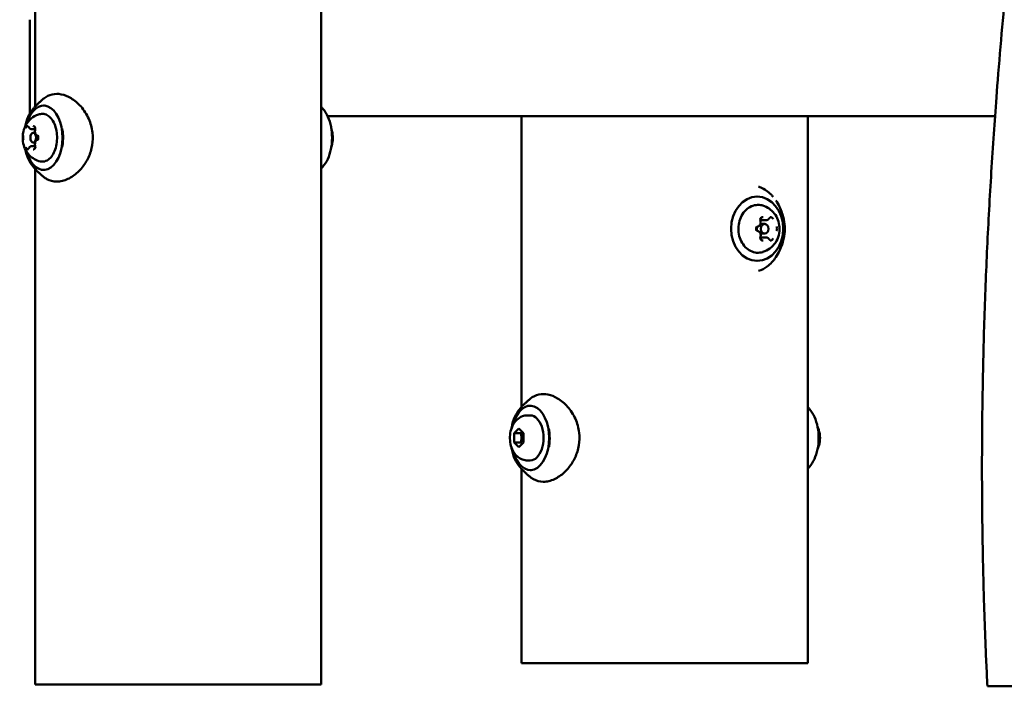
# Model space of a CAD drawing. Units: millimetres. Extents: x 0 to 11469, y 0 to 15765.
# Drawn here: x 1100 to 1406, y 6659 to 6866 of the extents above; entities that cross this region are included whole.
import ezdxf

# ---------------------------------------------------------------- set-up
doc = ezdxf.new("R2010")
doc.units = ezdxf.units.MM
doc.layers.add('MD_Visible', color=7, linetype='Continuous', lineweight=50)
doc.styles.get("Standard").update_dxf_attribs({"font": 'Squ721Rm.ttf'})
doc.dimstyles.new('BySEC', dxfattribs={"dimtxt": 180, "dimasz": 90, "dimexe": 1.25, "dimexo": 0.625, "dimtad": 1, "dimdec": 1, "dimlfac": 0.1, "dimrnd": 5, "dimtxsty": 'Standard', "dimcen": 20, "dimse1": 1, "dimse2": 1, "dimclrd": 256, "dimadec": 0, "dimazin": 0, "dimtfac": 1, "dimtdec": 1, "dimtmove": 1, "dimatfit": 3, "dimfxl": 1, "dimlwd": 5, "dimarcsym": 0})

# ---------------------------------------------------------------- blocks, each defined once
blk = doc.blocks.new('CustomObjectsInViewport4_0')
at = {"layer": 'MD_Visible', "extrusion": (0, 1, 0)}
for p, q in [((1104.82, 6261.71), (1104.82, 6171.35)), ((1193.82, 6261.71), (1193.82, 5991.71)), ((1103.23, 6169.27), (1103.23, 6198.4)), ((1107.69, 6171.71), (1107.51, 6171.71)), ((1195.86, 6168.4), (1403.52, 6168.4)), ((1256.23, 6168.4), (1256.23, 6078.04)), ((1345.23, 6168.4), (1345.23, 5998.4)), ((1103.66, 6164.37), (1104.89, 6164.37)), ((1104.87, 6163.21), (1104.27, 6163.21)), ((1103.66, 6159.05), (1104.89, 6159.05)), ((1104.87, 6160.21), (1104.27, 6160.21)), ((1104.82, 6152.07), (1104.82, 5991.71)), ((1107.69, 6151.71), (1107.51, 6151.71)), ((1329.38, 6143.4), (1329.51, 6143.4)), ((1330.62, 6134.9), (1331.85, 6134.9)), ((1332.29, 6136.06), (1330.77, 6136.06)), ((1330.62, 6131.9), (1331.85, 6131.9)), ((1332.29, 6130.74), (1330.77, 6130.74)), ((1329.38, 6123.4), (1329.51, 6123.4)), ((1259.1, 6078.4), (1258.92, 6078.4)), ((1258.07, 6075.4), (1258.92, 6075.4)), ((1253.89, 6069.84), (1255.35, 6071.29)), ((1253.89, 6066.96), (1253.89, 6069.84)), ((1255.99, 6069.84), (1253.89, 6069.84)), ((1255.35, 6071.29), (1256.82, 6069.84)), ((1256.82, 6069.84), (1256.82, 6066.96)), ((1255.35, 6065.51), (1253.89, 6066.96)), ((1255.99, 6066.96), (1253.89, 6066.96)), ((1256.82, 6066.96), (1255.35, 6065.51)), ((1258.07, 6061.4), (1258.92, 6061.4)), ((1256.23, 6058.76), (1256.23, 5998.4)), ((1259.1, 6058.4), (1258.92, 6058.4)), ((1256.23, 5998.4), (1345.23, 5998.4)), ((1104.82, 5991.71), (1193.82, 5991.71)), ((1472.88, 5991.18), (1401.15, 5991.18))]:
    blk.add_line(p, q, dxfattribs=at)
at = {"layer": 'MD_Visible', "extrusion": (1.22465e-16, 0, -1)}
for centre, major_axis, ratio, start_param, end_param in [((1107.51, 6161.71), (0, 10), 0.586082, -1.115404, 4.256997), ((1329.51, 6133.4), (0, 10), 0.810251, -1.570796, 4.712389), ((1330.62, 6133.4), (0, 1.5), 0.810251, 4.270375, 5.154403), ((1330.62, 6133.4), (0, 1.5), 0.810251, 3.141593, 3.214612), ((1258.92, 6068.4), (0, 10), 0.586082, -1.145626, 4.287219), ((1258.92, 6068.4), (0, 7), 0.586082, 0, 3.141593)]:
    blk.add_ellipse(centre, major_axis=major_axis, ratio=ratio, start_param=start_param, end_param=end_param, dxfattribs=at)
at = {"layer": 'MD_Visible'}
for centre, major_axis, ratio, start_param, end_param in [((1104.27, 6161.71), (0, 1.5), 0.586082, -1.570796, 4.712389), ((1189.51, 6161.71), (0, 10), 0.586082, 4.039452, 4.039499), ((1331.85, 6133.4), (0, 1.5), 0.810251, -1.570796, 4.712389), ((1340.92, 6068.4), (0, 10), 0.586082, 4.039452, 4.039499)]:
    blk.add_ellipse(centre, major_axis=major_axis, ratio=ratio, start_param=start_param, end_param=end_param, dxfattribs=at)
at = {"layer": 'MD_Visible', "extrusion": (1.22465e-16, 3.58732e-43, -1)}
blk.add_ellipse((1330.62, 6133.4), major_axis=(0, 1.5), ratio=0.810251, start_param=-0.073019, end_param=0, dxfattribs=at)
at = {"layer": 'MD_Visible'}
for points, degree, knots in [([(1560.66, 7152.48), (1560.64, 7151.42), (1560.32, 7131.93), (1558.88, 7092.95), (1554.38, 7031.95), (1543.66, 6944.7), (1523.03, 6826.78), (1496.08, 6698.73), (1465.71, 6562.31), (1436.13, 6420.3), (1412.04, 6275.81), (1400.77, 6160.55), (1398.41, 6075.29), (1399.75, 6019.11), (1401.15, 5991.18)], 5, [0.0942208, 0.0942208, 0.0942208, 0.0942208, 0.0942208, 0.0942208, 0.1, 0.2, 0.3, 0.4, 0.5, 0.6, 0.7, 0.8, 0.9, 1, 1, 1, 1, 1, 1]), ([(1107.56, 6173.92), (1107.29, 6173.7), (1107.02, 6173.47), (1106.52, 6173.03), (1106.28, 6172.8), (1105.81, 6172.37), (1105.59, 6172.15), (1105.17, 6171.72), (1104.97, 6171.51), (1104.58, 6171.09), (1104.4, 6170.88), (1104.22, 6170.68)], 3, [5.1601536, 5.1601536, 5.1601536, 5.1601536, 5.1897018, 5.1897018, 5.21925, 5.21925, 5.2487982, 5.2487982, 5.2783464, 5.2783464, 5.3078946, 5.3078946, 5.3078946, 5.3078946]), ([(1107.55, 6173.92), (1108.31, 6174.54), (1109.22, 6174.98), (1111.08, 6175.39), (1112.04, 6175.39), (1114.02, 6175), (1115.04, 6174.58), (1117.12, 6173.34), (1118.19, 6172.45), (1120.07, 6170.29), (1120.91, 6169), (1122.13, 6166.27), (1122.54, 6164.8), (1122.84, 6162.03), (1122.81, 6160.69), (1122.4, 6158.08), (1121.99, 6156.79), (1120.91, 6154.46), (1120.23, 6153.4), (1118.63, 6151.41), (1117.65, 6150.51), (1115.58, 6149.09), (1114.45, 6148.57), (1112.74, 6148.15), (1112.15, 6148.08), (1110.49, 6148.08), (1109.43, 6148.34), (1108.17, 6149.04), (1107.85, 6149.26), (1107.56, 6149.5)], 3, [0, 0, 0, 0, 0.414111, 0.414111, 0.811857, 0.811857, 1.237507, 1.237507, 1.716532, 1.716532, 2.196487, 2.196487, 2.645176, 2.645176, 3.036419, 3.036419, 3.440434, 3.440434, 3.835633, 3.835633, 4.284826, 4.284826, 4.756976, 4.756976, 5.000708, 5.000708, 5.450482, 5.450482, 5.612591, 5.612591, 5.612591, 5.612591]), ([(1104.22, 6170.68), (1103.63, 6170), (1103.12, 6169.16), (1102.29, 6167.3), (1101.97, 6166.29), (1101.75, 6165.22)], 3, [5.3078946, 5.3078946, 5.3078946, 5.3078946, 5.6338181, 5.6338181, 5.9497097, 5.9497097, 5.9497097, 5.9497097]), ([(1193.82, 6171.35), (1193.84, 6171.33), (1193.85, 6171.32), (1194.06, 6171.09), (1194.25, 6170.88), (1194.42, 6170.68)], 3, [5.27583999, 5.27583999, 5.27583999, 5.27583999, 5.27834637, 5.27834637, 5.30789457, 5.30789457, 5.30789457, 5.30789457]), ([(1194.42, 6170.68), (1195.02, 6170), (1195.53, 6169.16), (1196.37, 6167.27), (1196.7, 6166.21), (1197.13, 6163.97), (1197.24, 6162.8), (1197.23, 6160.46), (1197.11, 6159.3), (1196.66, 6157.08), (1196.33, 6156.03), (1195.49, 6154.19), (1194.99, 6153.4), (1194.42, 6152.74)], 3, [5.307895, 5.307895, 5.307895, 5.307895, 5.633818, 5.633818, 5.962812, 5.962812, 6.290457, 6.290457, 6.617464, 6.617464, 6.945163, 6.945163, 7.258476, 7.258476, 7.258476, 7.258476]), ([(1106.5, 6154.34), (1105.81, 6154.48), (1105.19, 6154.73), (1104.03, 6155.39), (1103.52, 6155.8), (1102.59, 6156.76), (1102.22, 6157.3), (1101.56, 6158.54), (1101.33, 6159.22), (1101, 6160.72), (1100.95, 6161.52), (1101.07, 6163.17), (1101.25, 6164.03), (1101.95, 6165.69), (1102.41, 6166.5), (1103.74, 6167.82), (1104.43, 6168.33), (1105.67, 6168.86), (1106.07, 6168.99), (1106.5, 6169.08)], 3, [3.265768, 3.265768, 3.265768, 3.265768, 3.460121, 3.460121, 3.684436, 3.684436, 3.97024, 3.97024, 4.355068, 4.355068, 4.835124, 4.835124, 5.334125, 5.334125, 5.75736, 5.75736, 6.037715, 6.037715, 6.15901, 6.15901, 6.15901, 6.15901]), ([(1106.5, 6169.08), (1106.96, 6169.18), (1107.45, 6169.16), (1108.38, 6168.9), (1108.82, 6168.65), (1109.66, 6167.95), (1110.05, 6167.47), (1110.73, 6166.34), (1111.01, 6165.67), (1111.43, 6164.23), (1111.57, 6163.46), (1111.69, 6161.89), (1111.68, 6161.08), (1111.5, 6159.53), (1111.33, 6158.77), (1110.86, 6157.38), (1110.55, 6156.74), (1109.82, 6155.65), (1109.39, 6155.2), (1108.47, 6154.56), (1107.97, 6154.36), (1107.14, 6154.25), (1106.81, 6154.27), (1106.5, 6154.34)], 3, [6.15901, 6.15901, 6.15901, 6.15901, 6.448046, 6.448046, 6.740084, 6.740084, 7.059386, 7.059386, 7.390228, 7.390228, 7.720446, 7.720446, 8.049271, 8.049271, 8.378254, 8.378254, 8.708803, 8.708803, 9.038974, 9.038974, 9.352355, 9.352355, 9.548954, 9.548954, 9.548954, 9.548954]), ([(1102.68, 6165.37), (1102.68, 6165.37), (1102.68, 6165.37), (1102.6, 6165.37), (1102.53, 6165.35), (1102.4, 6165.28), (1102.35, 6165.24), (1102.24, 6165.14), (1102.19, 6165.08), (1102.09, 6164.92), (1102.03, 6164.81), (1101.99, 6164.69), (1101.99, 6164.69), (1101.99, 6164.69)], 3, [-0.0006567, -0.0006567, -0.0006567, -0.0006567, 0, 0, 0.0394171, 0.0394171, 0.0702393, 0.0702393, 0.1010616, 0.1010616, 0.1404787, 0.1404787, 0.1411354, 0.1411354, 0.1411354, 0.1411354]), ([(1102.73, 6165.15), (1102.74, 6165.15), (1102.75, 6165.15), (1102.77, 6165.14), (1102.78, 6165.14), (1102.81, 6165.12), (1102.83, 6165.1), (1102.86, 6165.07), (1102.88, 6165.05), (1102.91, 6164.99), (1102.93, 6164.96), (1102.95, 6164.93)], 3, [0, 0, 0, 0, 0.1827034, 0.1827034, 0.3654069, 0.3654069, 0.5481103, 0.5481103, 0.7308138, 0.7308138, 0.9135172, 0.9135172, 0.9135172, 0.9135172]), ([(1102.95, 6164.93), (1102.97, 6164.87), (1103.01, 6164.81), (1103.08, 6164.7), (1103.12, 6164.65), (1103.2, 6164.56), (1103.25, 6164.52), (1103.36, 6164.45), (1103.41, 6164.42), (1103.53, 6164.38), (1103.6, 6164.37), (1103.66, 6164.37)], 3, [2.2280754, 2.2280754, 2.2280754, 2.2280754, 2.4107789, 2.4107789, 2.5934823, 2.5934823, 2.7761858, 2.7761858, 2.9588892, 2.9588892, 3.1415927, 3.1415927, 3.1415927, 3.1415927]), ([(1104.92, 6164.69), (1104.92, 6164.69), (1104.92, 6164.69), (1104.89, 6164.81), (1104.84, 6164.92), (1104.75, 6165.08), (1104.7, 6165.14), (1104.6, 6165.24), (1104.54, 6165.28), (1104.4, 6165.35), (1104.32, 6165.37), (1104.24, 6165.37), (1104.24, 6165.37), (1104.24, 6165.37)], 3, [-0.0006567, -0.0006567, -0.0006567, -0.0006567, 0, 0, 0.0394171, 0.0394171, 0.0702393, 0.0702393, 0.1010616, 0.1010616, 0.1404787, 0.1404787, 0.1411354, 0.1411354, 0.1411354, 0.1411354]), ([(1104.59, 6165.15), (1104.61, 6165.15), (1104.63, 6165.15), (1104.68, 6165.11), (1104.71, 6165.08), (1104.76, 6165), (1104.79, 6164.96), (1104.83, 6164.85), (1104.85, 6164.79), (1104.88, 6164.65), (1104.89, 6164.58), (1104.9, 6164.43), (1104.89, 6164.35), (1104.88, 6164.23), (1104.87, 6164.19), (1104.86, 6164.15)], 3, [0, 0, 0, 0, 0.392143, 0.392143, 0.684609, 0.684609, 0.948351, 0.948351, 1.219744, 1.219744, 1.500125, 1.500125, 1.784874, 1.784874, 1.960715, 1.960715, 1.960715, 1.960715]), ([(1104.86, 6164.15), (1104.83, 6164.02), (1104.81, 6163.88), (1104.8, 6163.6), (1104.82, 6163.46), (1104.87, 6163.19), (1104.9, 6163.06), (1105.01, 6162.83), (1105.08, 6162.72), (1105.24, 6162.55), (1105.33, 6162.48), (1105.47, 6162.43), (1105.5, 6162.41), (1105.53, 6162.41)], 3, [1.180878, 1.180878, 1.180878, 1.180878, 1.531218, 1.531218, 1.878573, 1.878573, 2.227879, 2.227879, 2.580279, 2.580279, 2.908778, 2.908778, 3.007912, 3.007912, 3.007912, 3.007912]), ([(1113.31, 6158.87), (1113.33, 6158.98), (1113.35, 6159.08), (1113.52, 6160.19), (1113.58, 6161.24), (1113.52, 6163.05), (1113.44, 6163.81), (1113.31, 6164.54)], 3, [2.8542163, 2.8542163, 2.8542163, 2.8542163, 2.8860983, 2.8860983, 3.1983833, 3.1983833, 3.428969, 3.428969, 3.428969, 3.428969]), ([(1196.99, 6158.76), (1197.24, 6159.47), (1197.38, 6160.2), (1197.5, 6161.69), (1197.48, 6162.46), (1197.28, 6163.7), (1197.16, 6164.18), (1196.99, 6164.66)], 3, [2.608819, 2.608819, 2.608819, 2.608819, 3.003776, 3.003776, 3.410429, 3.410429, 3.674366, 3.674366, 3.674366, 3.674366]), ([(1101.21, 6162.38), (1101.21, 6162.38), (1101.21, 6162.38), (1101.17, 6162.27), (1101.15, 6162.14), (1101.12, 6161.92), (1101.12, 6161.81), (1101.12, 6161.61), (1101.12, 6161.5), (1101.15, 6161.28), (1101.17, 6161.15), (1101.21, 6161.04), (1101.21, 6161.04), (1101.21, 6161.03)], 3, [-0.0006567, -0.0006567, -0.0006567, -0.0006567, 0, 0, 0.0394171, 0.0394171, 0.0702393, 0.0702393, 0.1010616, 0.1010616, 0.1404787, 0.1404787, 0.1411354, 0.1411354, 0.1411354, 0.1411354]), ([(1105.53, 6161.01), (1105.45, 6160.99), (1105.37, 6160.96), (1105.22, 6160.85), (1105.15, 6160.78), (1105.01, 6160.59), (1104.96, 6160.48), (1104.87, 6160.24), (1104.84, 6160.1), (1104.81, 6159.83), (1104.8, 6159.69), (1104.82, 6159.46), (1104.84, 6159.36), (1104.86, 6159.27)], 3, [0.13368, 0.13368, 0.13368, 0.13368, 0.383282, 0.383282, 0.677626, 0.677626, 1.020325, 1.020325, 1.372521, 1.372521, 1.7207, 1.7207, 1.960715, 1.960715, 1.960715, 1.960715]), ([(1105.53, 6162.41), (1105.55, 6162.4), (1105.57, 6162.4), (1105.62, 6162.36), (1105.64, 6162.33), (1105.7, 6162.25), (1105.72, 6162.21), (1105.77, 6162.1), (1105.78, 6162.04), (1105.81, 6161.9), (1105.82, 6161.82), (1105.82, 6161.67), (1105.82, 6161.6), (1105.8, 6161.45), (1105.78, 6161.38), (1105.74, 6161.26), (1105.72, 6161.2), (1105.67, 6161.12), (1105.64, 6161.08), (1105.59, 6161.04), (1105.57, 6161.02), (1105.55, 6161.01), (1105.54, 6161.01), (1105.53, 6161.01)], 3, [0.13368, 0.13368, 0.13368, 0.13368, 0.420038, 0.420038, 0.705071, 0.705071, 0.969008, 0.969008, 1.241182, 1.241182, 1.522096, 1.522096, 1.806942, 1.806942, 2.089805, 2.089805, 2.365014, 2.365014, 2.630431, 2.630431, 2.900662, 2.900662, 3.007912, 3.007912, 3.007912, 3.007912]), ([(1105.7, 6161.03), (1105.71, 6161.04), (1105.71, 6161.04), (1105.75, 6161.15), (1105.78, 6161.28), (1105.82, 6161.5), (1105.83, 6161.61), (1105.83, 6161.81), (1105.82, 6161.92), (1105.78, 6162.14), (1105.75, 6162.27), (1105.71, 6162.38), (1105.71, 6162.38), (1105.7, 6162.38)], 3, [-0.0006567, -0.0006567, -0.0006567, -0.0006567, 0, 0, 0.0394171, 0.0394171, 0.0702393, 0.0702393, 0.1010616, 0.1010616, 0.1404787, 0.1404787, 0.1411354, 0.1411354, 0.1411354, 0.1411354]), ([(1101.75, 6158.2), (1101.76, 6158.2), (1101.76, 6158.19), (1101.98, 6157.08), (1102.32, 6156.03), (1103.16, 6154.19), (1103.65, 6153.4), (1104.22, 6152.74)], 3, [6.6166609, 6.6166609, 6.6166609, 6.6166609, 6.6174637, 6.6174637, 6.945163, 6.945163, 7.258476, 7.258476, 7.258476, 7.258476]), ([(1101.99, 6158.73), (1101.99, 6158.73), (1101.99, 6158.72), (1102.03, 6158.61), (1102.09, 6158.5), (1102.19, 6158.34), (1102.24, 6158.28), (1102.35, 6158.17), (1102.4, 6158.13), (1102.53, 6158.07), (1102.6, 6158.05), (1102.68, 6158.05), (1102.68, 6158.05), (1102.68, 6158.05)], 3, [-0.0006567, -0.0006567, -0.0006567, -0.0006567, 0, 0, 0.0394171, 0.0394171, 0.0702393, 0.0702393, 0.1010616, 0.1010616, 0.1404787, 0.1404787, 0.1411354, 0.1411354, 0.1411354, 0.1411354]), ([(1102.95, 6158.49), (1102.93, 6158.46), (1102.91, 6158.43), (1102.88, 6158.37), (1102.86, 6158.35), (1102.83, 6158.31), (1102.81, 6158.3), (1102.78, 6158.28), (1102.77, 6158.28), (1102.75, 6158.27), (1102.74, 6158.27), (1102.73, 6158.27)], 3, [2.2280754, 2.2280754, 2.2280754, 2.2280754, 2.4107789, 2.4107789, 2.5934823, 2.5934823, 2.7761858, 2.7761858, 2.9588892, 2.9588892, 3.1415927, 3.1415927, 3.1415927, 3.1415927]), ([(1103.66, 6159.05), (1103.6, 6159.05), (1103.53, 6159.04), (1103.41, 6159), (1103.36, 6158.97), (1103.25, 6158.9), (1103.2, 6158.86), (1103.12, 6158.77), (1103.08, 6158.72), (1103.01, 6158.61), (1102.97, 6158.55), (1102.95, 6158.49)], 3, [6.2831853, 6.2831853, 6.2831853, 6.2831853, 6.4658887, 6.4658887, 6.6485922, 6.6485922, 6.8312956, 6.8312956, 7.0139991, 7.0139991, 7.1967025, 7.1967025, 7.1967025, 7.1967025]), ([(1104.24, 6158.05), (1104.24, 6158.05), (1104.24, 6158.05), (1104.32, 6158.05), (1104.4, 6158.07), (1104.54, 6158.13), (1104.6, 6158.17), (1104.7, 6158.28), (1104.75, 6158.34), (1104.84, 6158.5), (1104.89, 6158.61), (1104.92, 6158.72), (1104.92, 6158.73), (1104.92, 6158.73)], 3, [-0.0006567, -0.0006567, -0.0006567, -0.0006567, 0, 0, 0.0394171, 0.0394171, 0.0702393, 0.0702393, 0.1010616, 0.1010616, 0.1404787, 0.1404787, 0.1411354, 0.1411354, 0.1411354, 0.1411354]), ([(1104.86, 6159.27), (1104.88, 6159.2), (1104.89, 6159.13), (1104.9, 6158.98), (1104.9, 6158.9), (1104.88, 6158.76), (1104.87, 6158.68), (1104.83, 6158.55), (1104.81, 6158.5), (1104.76, 6158.4), (1104.73, 6158.36), (1104.68, 6158.31), (1104.66, 6158.29), (1104.62, 6158.27), (1104.6, 6158.27), (1104.59, 6158.27)], 3, [1.180878, 1.180878, 1.180878, 1.180878, 1.460212, 1.460212, 1.744692, 1.744692, 2.028502, 2.028502, 2.305784, 2.305784, 2.573044, 2.573044, 2.838956, 2.838956, 3.141593, 3.141593, 3.141593, 3.141593]), ([(1104.22, 6152.74), (1104.4, 6152.54), (1104.58, 6152.33), (1104.97, 6151.91), (1105.17, 6151.7), (1105.59, 6151.27), (1105.81, 6151.05), (1106.28, 6150.61), (1106.52, 6150.39), (1107.02, 6149.95), (1107.29, 6149.72), (1107.56, 6149.5)], 3, [0.9752907, 0.9752907, 0.9752907, 0.9752907, 1.0048396, 1.0048396, 1.0343884, 1.0343884, 1.0639372, 1.0639372, 1.093486, 1.093486, 1.1230348, 1.1230348, 1.1230348, 1.1230348]), ([(1194.42, 6152.74), (1194.25, 6152.54), (1194.06, 6152.33), (1193.85, 6152.1), (1193.84, 6152.09), (1193.82, 6152.07)], 3, [0.97529073, 0.97529073, 0.97529073, 0.97529073, 1.00483956, 1.00483956, 1.00734531, 1.00734531, 1.00734531, 1.00734531]), ([(1329.91, 6146.5), (1330.17, 6146.42), (1330.42, 6146.32), (1331.85, 6145.71), (1332.93, 6144.97), (1334.07, 6143.84), (1334.28, 6143.6), (1334.49, 6143.36)], 3, [6.0794274, 6.0794274, 6.0794274, 6.0794274, 6.177016, 6.177016, 6.6356935, 6.6356935, 6.7458925, 6.7458925, 6.7458925, 6.7458925]), ([(1331.27, 6126.18), (1330.65, 6125.99), (1329.99, 6125.92), (1328.71, 6126.04), (1328.07, 6126.22), (1326.88, 6126.81), (1326.32, 6127.23), (1325.33, 6128.25), (1324.91, 6128.86), (1324.23, 6130.22), (1323.98, 6130.96), (1323.69, 6132.52), (1323.65, 6133.32), (1323.77, 6134.91), (1323.94, 6135.69), (1324.47, 6137.15), (1324.84, 6137.83), (1325.73, 6139.01), (1326.25, 6139.51), (1327.4, 6140.29), (1328.03, 6140.56), (1329.31, 6140.85), (1329.96, 6140.87), (1330.83, 6140.74), (1331.05, 6140.68), (1331.27, 6140.62)], 3, [6.044193, 6.044193, 6.044193, 6.044193, 6.355911, 6.355911, 6.665623, 6.665623, 6.980194, 6.980194, 7.301158, 7.301158, 7.625793, 7.625793, 7.951681, 7.951681, 8.277717, 8.277717, 8.603054, 8.603054, 8.925829, 8.925829, 9.242947, 9.242947, 9.553769, 9.553769, 9.663771, 9.663771, 9.663771, 9.663771]), ([(1331.27, 6140.62), (1332, 6140.4), (1332.66, 6140.07), (1333.88, 6139.24), (1334.41, 6138.72), (1335.34, 6137.55), (1335.7, 6136.88), (1336.25, 6135.43), (1336.42, 6134.65), (1336.51, 6133.04), (1336.43, 6132.21), (1336.01, 6130.6), (1335.67, 6129.82), (1334.73, 6128.42), (1334.15, 6127.79), (1332.82, 6126.81), (1332.09, 6126.43), (1331.29, 6126.19), (1331.28, 6126.18), (1331.27, 6126.18)], 3, [3.380585, 3.380585, 3.380585, 3.380585, 3.648991, 3.648991, 3.941754, 3.941754, 4.271422, 4.271422, 4.639074, 4.639074, 5.027219, 5.027219, 5.405058, 5.405058, 5.744702, 5.744702, 6.041077, 6.041077, 6.044193, 6.044193, 6.044193, 6.044193]), ([(1335.35, 6124.6), (1336.24, 6125.97), (1336.84, 6127.26), (1337.67, 6129.65), (1337.91, 6130.75), (1338.14, 6132.83), (1338.14, 6133.81), (1337.94, 6135.82), (1337.74, 6136.85), (1337.01, 6139.13), (1336.47, 6140.39), (1335.55, 6141.89), (1335.45, 6142.05), (1335.35, 6142.2)], 3, [2.465676, 2.465676, 2.465676, 2.465676, 2.736063, 2.736063, 3.00645, 3.00645, 3.263156, 3.263156, 3.517067, 3.517067, 3.787454, 3.787454, 3.817611, 3.817611, 3.817611, 3.817611]), ([(1331.36, 6137.06), (1331.36, 6137.06), (1331.36, 6137.06), (1331.25, 6137.06), (1331.14, 6137.04), (1330.95, 6136.97), (1330.87, 6136.93), (1330.73, 6136.83), (1330.66, 6136.77), (1330.53, 6136.61), (1330.47, 6136.5), (1330.41, 6136.38), (1330.41, 6136.38), (1330.41, 6136.38)], 3, [-0.0006567, -0.0006567, -0.0006567, -0.0006567, 0, 0, 0.0394171, 0.0394171, 0.0702393, 0.0702393, 0.1010616, 0.1010616, 0.1404787, 0.1404787, 0.1411354, 0.1411354, 0.1411354, 0.1411354]), ([(1330.53, 6135.86), (1330.51, 6135.92), (1330.5, 6135.99), (1330.49, 6136.14), (1330.49, 6136.21), (1330.51, 6136.35), (1330.53, 6136.42), (1330.58, 6136.55), (1330.62, 6136.6), (1330.7, 6136.7), (1330.74, 6136.74), (1330.83, 6136.8), (1330.89, 6136.82), (1330.96, 6136.84), (1330.99, 6136.84), (1331.01, 6136.84)], 3, [1.180878, 1.180878, 1.180878, 1.180878, 1.472964, 1.472964, 1.76376, 1.76376, 2.05474, 2.05474, 2.347981, 2.347981, 2.650677, 2.650677, 2.982692, 2.982692, 3.141593, 3.141593, 3.141593, 3.141593]), ([(1332.29, 6136.06), (1332.36, 6136.06), (1332.43, 6136.07), (1332.57, 6136.1), (1332.64, 6136.12), (1332.77, 6136.19), (1332.83, 6136.22), (1332.94, 6136.31), (1333, 6136.36), (1333.09, 6136.47), (1333.14, 6136.52), (1333.18, 6136.59)], 3, [0, 0, 0, 0, 0.1827034, 0.1827034, 0.3654069, 0.3654069, 0.5481103, 0.5481103, 0.7308138, 0.7308138, 0.9135172, 0.9135172, 0.9135172, 0.9135172]), ([(1333.18, 6136.59), (1333.2, 6136.62), (1333.22, 6136.65), (1333.27, 6136.71), (1333.3, 6136.73), (1333.35, 6136.77), (1333.38, 6136.79), (1333.43, 6136.81), (1333.46, 6136.82), (1333.52, 6136.84), (1333.55, 6136.84), (1333.57, 6136.84)], 3, [2.2280754, 2.2280754, 2.2280754, 2.2280754, 2.4107789, 2.4107789, 2.5934823, 2.5934823, 2.7761858, 2.7761858, 2.9588892, 2.9588892, 3.1415927, 3.1415927, 3.1415927, 3.1415927]), ([(1334.46, 6136.38), (1334.46, 6136.38), (1334.46, 6136.38), (1334.41, 6136.5), (1334.34, 6136.61), (1334.2, 6136.77), (1334.13, 6136.83), (1333.98, 6136.93), (1333.91, 6136.97), (1333.73, 6137.04), (1333.63, 6137.06), (1333.52, 6137.06), (1333.52, 6137.06), (1333.52, 6137.06)], 3, [-0.0006567, -0.0006567, -0.0006567, -0.0006567, 0, 0, 0.0394171, 0.0394171, 0.0702393, 0.0702393, 0.1010616, 0.1010616, 0.1404787, 0.1404787, 0.1411354, 0.1411354, 0.1411354, 0.1411354]), ([(1329.33, 6134.07), (1329.33, 6134.07), (1329.33, 6134.07), (1329.28, 6133.96), (1329.23, 6133.83), (1329.18, 6133.61), (1329.17, 6133.5), (1329.17, 6133.3), (1329.18, 6133.19), (1329.23, 6132.97), (1329.28, 6132.84), (1329.33, 6132.73), (1329.33, 6132.73), (1329.33, 6132.72)], 3, [-0.0006567, -0.0006567, -0.0006567, -0.0006567, 0, 0, 0.0394171, 0.0394171, 0.0702393, 0.0702393, 0.1010616, 0.1010616, 0.1404787, 0.1404787, 0.1411354, 0.1411354, 0.1411354, 0.1411354]), ([(1329.67, 6132.7), (1329.61, 6132.71), (1329.54, 6132.74), (1329.44, 6132.82), (1329.39, 6132.86), (1329.31, 6132.97), (1329.28, 6133.03), (1329.24, 6133.17), (1329.22, 6133.24), (1329.21, 6133.38), (1329.21, 6133.45), (1329.23, 6133.6), (1329.24, 6133.66), (1329.3, 6133.79), (1329.33, 6133.85), (1329.4, 6133.95), (1329.45, 6133.99), (1329.54, 6134.05), (1329.59, 6134.08), (1329.65, 6134.09), (1329.66, 6134.09), (1329.67, 6134.09)], 3, [0.13368, 0.13368, 0.13368, 0.13368, 0.52979, 0.52979, 0.856389, 0.856389, 1.155989, 1.155989, 1.448328, 1.448328, 1.739158, 1.739158, 2.030075, 2.030075, 2.322957, 2.322957, 2.624327, 2.624327, 2.952612, 2.952612, 3.007912, 3.007912, 3.007912, 3.007912]), ([(1329.67, 6134.09), (1329.78, 6134.11), (1329.89, 6134.15), (1330.09, 6134.27), (1330.19, 6134.35), (1330.35, 6134.53), (1330.43, 6134.64), (1330.54, 6134.89), (1330.58, 6135.02), (1330.62, 6135.3), (1330.62, 6135.44), (1330.59, 6135.67), (1330.56, 6135.77), (1330.53, 6135.86)], 3, [0.13368, 0.13368, 0.13368, 0.13368, 0.428816, 0.428816, 0.736462, 0.736462, 1.06004, 1.06004, 1.393733, 1.393733, 1.731077, 1.731077, 1.960715, 1.960715, 1.960715, 1.960715]), ([(1335.54, 6132.72), (1335.54, 6132.73), (1335.54, 6132.73), (1335.6, 6132.84), (1335.64, 6132.97), (1335.68, 6133.19), (1335.69, 6133.3), (1335.69, 6133.5), (1335.68, 6133.61), (1335.64, 6133.83), (1335.6, 6133.96), (1335.54, 6134.07), (1335.54, 6134.07), (1335.54, 6134.07)], 3, [-0.0006567, -0.0006567, -0.0006567, -0.0006567, 0, 0, 0.0394171, 0.0394171, 0.0702393, 0.0702393, 0.1010616, 0.1010616, 0.1404787, 0.1404787, 0.1411354, 0.1411354, 0.1411354, 0.1411354]), ([(1330.53, 6130.94), (1330.58, 6131.07), (1330.6, 6131.21), (1330.62, 6131.49), (1330.6, 6131.63), (1330.54, 6131.9), (1330.49, 6132.03), (1330.35, 6132.27), (1330.27, 6132.37), (1330.08, 6132.54), (1329.97, 6132.61), (1329.79, 6132.68), (1329.73, 6132.69), (1329.67, 6132.7)], 3, [1.180878, 1.180878, 1.180878, 1.180878, 1.51648, 1.51648, 1.854174, 1.854174, 2.190861, 2.190861, 2.522034, 2.522034, 2.840006, 2.840006, 3.007912, 3.007912, 3.007912, 3.007912]), ([(1330.41, 6130.42), (1330.41, 6130.42), (1330.41, 6130.41), (1330.47, 6130.3), (1330.53, 6130.19), (1330.66, 6130.03), (1330.73, 6129.97), (1330.87, 6129.86), (1330.95, 6129.82), (1331.14, 6129.76), (1331.25, 6129.74), (1331.36, 6129.74), (1331.36, 6129.74), (1331.36, 6129.74)], 3, [-0.0006567, -0.0006567, -0.0006567, -0.0006567, 0, 0, 0.0394171, 0.0394171, 0.0702393, 0.0702393, 0.1010616, 0.1010616, 0.1404787, 0.1404787, 0.1411354, 0.1411354, 0.1411354, 0.1411354]), ([(1331.01, 6129.96), (1330.95, 6129.96), (1330.89, 6129.97), (1330.78, 6130.03), (1330.72, 6130.07), (1330.64, 6130.17), (1330.6, 6130.23), (1330.54, 6130.35), (1330.52, 6130.42), (1330.49, 6130.56), (1330.49, 6130.63), (1330.49, 6130.78), (1330.51, 6130.85), (1330.53, 6130.92), (1330.53, 6130.93), (1330.53, 6130.94)], 3, [6.283185, 6.283185, 6.283185, 6.283185, 6.675328, 6.675328, 7.023481, 7.023481, 7.329455, 7.329455, 7.623392, 7.623392, 7.914491, 7.914491, 8.205252, 8.205252, 8.2439, 8.2439, 8.2439, 8.2439]), ([(1333.18, 6130.21), (1333.14, 6130.27), (1333.09, 6130.33), (1333, 6130.44), (1332.94, 6130.49), (1332.83, 6130.58), (1332.77, 6130.61), (1332.64, 6130.67), (1332.57, 6130.7), (1332.43, 6130.73), (1332.36, 6130.74), (1332.29, 6130.74)], 3, [2.2280754, 2.2280754, 2.2280754, 2.2280754, 2.4107789, 2.4107789, 2.5934823, 2.5934823, 2.7761858, 2.7761858, 2.9588892, 2.9588892, 3.1415927, 3.1415927, 3.1415927, 3.1415927]), ([(1333.57, 6129.96), (1333.55, 6129.96), (1333.52, 6129.96), (1333.46, 6129.97), (1333.43, 6129.98), (1333.38, 6130.01), (1333.35, 6130.03), (1333.3, 6130.07), (1333.27, 6130.09), (1333.22, 6130.15), (1333.2, 6130.18), (1333.18, 6130.21)], 3, [6.2831853, 6.2831853, 6.2831853, 6.2831853, 6.4658887, 6.4658887, 6.6485922, 6.6485922, 6.8312956, 6.8312956, 7.0139991, 7.0139991, 7.1967025, 7.1967025, 7.1967025, 7.1967025]), ([(1333.52, 6129.74), (1333.52, 6129.74), (1333.52, 6129.74), (1333.63, 6129.74), (1333.73, 6129.76), (1333.91, 6129.82), (1333.98, 6129.86), (1334.13, 6129.97), (1334.2, 6130.03), (1334.34, 6130.19), (1334.41, 6130.3), (1334.46, 6130.41), (1334.46, 6130.42), (1334.46, 6130.42)], 3, [-0.0006567, -0.0006567, -0.0006567, -0.0006567, 0, 0, 0.0394171, 0.0394171, 0.0702393, 0.0702393, 0.1010616, 0.1010616, 0.1404787, 0.1404787, 0.1411354, 0.1411354, 0.1411354, 0.1411354]), ([(1335.35, 6124.59), (1334.6, 6123.45), (1333.68, 6122.46), (1331.81, 6121.1), (1330.9, 6120.63), (1329.94, 6120.31)], 3, [0, 0, 0, 0, 0.4657799, 0.4657799, 0.8263774, 0.8263774, 0.8263774, 0.8263774]), ([(1258.96, 6080.61), (1259.72, 6081.23), (1260.62, 6081.67), (1262.48, 6082.08), (1263.45, 6082.08), (1265.43, 6081.69), (1266.45, 6081.27), (1268.52, 6080.03), (1269.59, 6079.14), (1271.48, 6076.98), (1272.32, 6075.69), (1273.54, 6072.96), (1273.95, 6071.49), (1274.25, 6068.72), (1274.22, 6067.38), (1273.81, 6064.77), (1273.4, 6063.48), (1272.31, 6061.15), (1271.64, 6060.09), (1270.03, 6058.1), (1269.06, 6057.2), (1266.98, 6055.78), (1265.86, 6055.26), (1264.14, 6054.84), (1263.55, 6054.77), (1261.9, 6054.77), (1260.83, 6055.03), (1259.58, 6055.73), (1259.26, 6055.95), (1258.96, 6056.19)], 3, [0, 0, 0, 0, 0.414111, 0.414111, 0.811857, 0.811857, 1.237507, 1.237507, 1.716532, 1.716532, 2.196487, 2.196487, 2.645176, 2.645176, 3.036419, 3.036419, 3.440434, 3.440434, 3.835633, 3.835633, 4.284826, 4.284826, 4.756976, 4.756976, 5.000708, 5.000708, 5.450482, 5.450482, 5.612591, 5.612591, 5.612591, 5.612591]), ([(1258.97, 6080.61), (1258.69, 6080.39), (1258.43, 6080.16), (1257.92, 6079.72), (1257.68, 6079.49), (1257.22, 6079.06), (1257, 6078.84), (1256.57, 6078.41), (1256.37, 6078.2), (1255.99, 6077.78), (1255.8, 6077.57), (1255.63, 6077.37)], 3, [5.1601536, 5.1601536, 5.1601536, 5.1601536, 5.1897018, 5.1897018, 5.21925, 5.21925, 5.2487982, 5.2487982, 5.2783464, 5.2783464, 5.3078946, 5.3078946, 5.3078946, 5.3078946]), ([(1258.07, 6061.4), (1257.54, 6061.4), (1257.02, 6061.49), (1256.03, 6061.83), (1255.57, 6062.09), (1254.7, 6062.75), (1254.32, 6063.17), (1253.59, 6064.17), (1253.29, 6064.78), (1252.82, 6066.12), (1252.67, 6066.87), (1252.55, 6068.38), (1252.58, 6069.15), (1252.82, 6070.66), (1253.03, 6071.4), (1253.69, 6072.8), (1254.12, 6073.46), (1255.21, 6074.48), (1255.79, 6074.87), (1256.97, 6075.3), (1257.51, 6075.4), (1258.07, 6075.4)], 3, [1.570796, 1.570796, 1.570796, 1.570796, 1.771195, 1.771195, 1.987177, 1.987177, 2.252061, 2.252061, 2.598991, 2.598991, 3.003776, 3.003776, 3.410429, 3.410429, 3.818338, 3.818338, 4.210941, 4.210941, 4.501722, 4.501722, 4.712389, 4.712389, 4.712389, 4.712389]), ([(1255.63, 6077.37), (1255.04, 6076.69), (1254.52, 6075.85), (1253.68, 6073.96), (1253.35, 6072.9), (1253.11, 6071.63), (1253.08, 6071.49), (1253.06, 6071.35)], 3, [5.3078946, 5.3078946, 5.3078946, 5.3078946, 5.6338181, 5.6338181, 5.9628116, 5.9628116, 6.0046369, 6.0046369, 6.0046369, 6.0046369]), ([(1345.23, 6078.04), (1345.25, 6078.02), (1345.26, 6078.01), (1345.47, 6077.78), (1345.65, 6077.57), (1345.83, 6077.37)], 3, [5.27583999, 5.27583999, 5.27583999, 5.27583999, 5.27834637, 5.27834637, 5.30789457, 5.30789457, 5.30789457, 5.30789457]), ([(1345.83, 6077.37), (1346.42, 6076.69), (1346.94, 6075.85), (1347.78, 6073.96), (1348.11, 6072.9), (1348.54, 6070.66), (1348.65, 6069.49), (1348.64, 6067.15), (1348.52, 6065.99), (1348.07, 6063.77), (1347.73, 6062.72), (1346.9, 6060.88), (1346.4, 6060.09), (1345.83, 6059.43)], 3, [5.307895, 5.307895, 5.307895, 5.307895, 5.633818, 5.633818, 5.962812, 5.962812, 6.290457, 6.290457, 6.617464, 6.617464, 6.945163, 6.945163, 7.258476, 7.258476, 7.258476, 7.258476]), ([(1264.72, 6065.56), (1264.74, 6065.67), (1264.75, 6065.77), (1264.92, 6066.88), (1264.99, 6067.93), (1264.92, 6069.74), (1264.85, 6070.5), (1264.72, 6071.23)], 3, [2.8542163, 2.8542163, 2.8542163, 2.8542163, 2.8860983, 2.8860983, 3.1983833, 3.1983833, 3.428969, 3.428969, 3.428969, 3.428969]), ([(1348.3, 6064.89), (1348.57, 6065.47), (1348.75, 6066.03), (1349.05, 6067.41), (1349.1, 6068.21), (1348.98, 6069.86), (1348.8, 6070.72), (1348.39, 6071.71), (1348.34, 6071.81), (1348.3, 6071.91)], 3, [4.03694, 4.03694, 4.03694, 4.03694, 4.355068, 4.355068, 4.835124, 4.835124, 5.334125, 5.334125, 5.387838, 5.387838, 5.387838, 5.387838]), ([(1253.06, 6065.45), (1253.09, 6065.26), (1253.12, 6065.07), (1253.39, 6063.77), (1253.72, 6062.72), (1254.56, 6060.88), (1255.06, 6060.09), (1255.63, 6059.43)], 3, [6.5617337, 6.5617337, 6.5617337, 6.5617337, 6.6174637, 6.6174637, 6.945163, 6.945163, 7.258476, 7.258476, 7.258476, 7.258476]), ([(1255.63, 6059.43), (1255.8, 6059.23), (1255.99, 6059.02), (1256.37, 6058.6), (1256.57, 6058.39), (1257, 6057.96), (1257.22, 6057.74), (1257.68, 6057.3), (1257.92, 6057.08), (1258.43, 6056.64), (1258.69, 6056.41), (1258.97, 6056.19)], 3, [0.9752907, 0.9752907, 0.9752907, 0.9752907, 1.0048396, 1.0048396, 1.0343884, 1.0343884, 1.0639372, 1.0639372, 1.093486, 1.093486, 1.1230348, 1.1230348, 1.1230348, 1.1230348]), ([(1345.83, 6059.43), (1345.65, 6059.23), (1345.47, 6059.02), (1345.26, 6058.79), (1345.25, 6058.78), (1345.23, 6058.76)], 3, [0.97529073, 0.97529073, 0.97529073, 0.97529073, 1.00483956, 1.00483956, 1.00734531, 1.00734531, 1.00734531, 1.00734531])]:
    blk.add_open_spline(points, degree=degree, knots=knots, dxfattribs=at)
blk.add_open_spline([(1335.35, 6124.6), (1335.35, 6124.6), (1335.35, 6124.6), (1335.35, 6124.59)], degree=3, dxfattribs=at)
for points, weights in [([(1256.47, 6070.19), (1256.26, 6070.02), (1255.99, 6069.84)], [1.05364948272, 1.03453365777, 1]), ([(1255.99, 6069.84), (1256.17, 6069.07), (1256.17, 6068.4)], [2.1575405113, 2.32442685064, 2.32442685064]), ([(1256.17, 6068.4), (1256.17, 6067.73), (1255.99, 6066.96)], [2.32442685064, 2.32442685064, 2.15754051131]), ([(1255.99, 6066.96), (1256.26, 6066.78), (1256.47, 6066.61)], [1, 1.03453365777, 1.05364948272])]:
    blk.add_rational_spline(points, weights, degree=2, dxfattribs=at)
blk = doc.blocks.new('*D13')
at = {"lineweight": 5, "transparency": 16777216}
blk.add_line((730.02, 6749.16), (730.02, 9940.15), dxfattribs=at)
at = {"transparency": 16777216}
for points in [[(715.02, 9940.15), (745.02, 9940.15), (730.02, 10030.15)], [(715.02, 6749.16), (745.02, 6749.16), (730.02, 6659.16)]]:
    blk.add_solid(points, dxfattribs=at)
at = {"layer": 'Defpoints', "color": 0, "transparency": 16777216}
for p in [(730.02, 10030.15), (2916.11, 10030.15), (1104.82, 6659.16)]:
    blk.add_point(p, dxfattribs=at)
at = {"color": 0, "transparency": 16777216, "insert": (637.22, 8344.66), "char_height": 180, "attachment_point": 5, "rotation": 90}
blk.add_mtext('335', dxfattribs=at)

msp = doc.modelspace()

# ---------------------------------------------------------------- block references
at = {"layer": 'MD_Visible'}
msp.add_blockref('CustomObjectsInViewport4_0', (0, 667.45), dxfattribs=at)

# ---------------------------------------------------------------- dimensions: what is measured, and where the dimension line sits
dim = msp.add_linear_dim(base=(730.02, 10030.15), p1=(1104.82, 6659.16), p2=(2916.11, 10030.15), angle=90, dimstyle='BySEC')
dim.commit()
dim.dimension.update_dxf_attribs({"geometry": '*D13', "text_midpoint": (637.22, 8344.66)})

doc.saveas('drawing.dxf')
